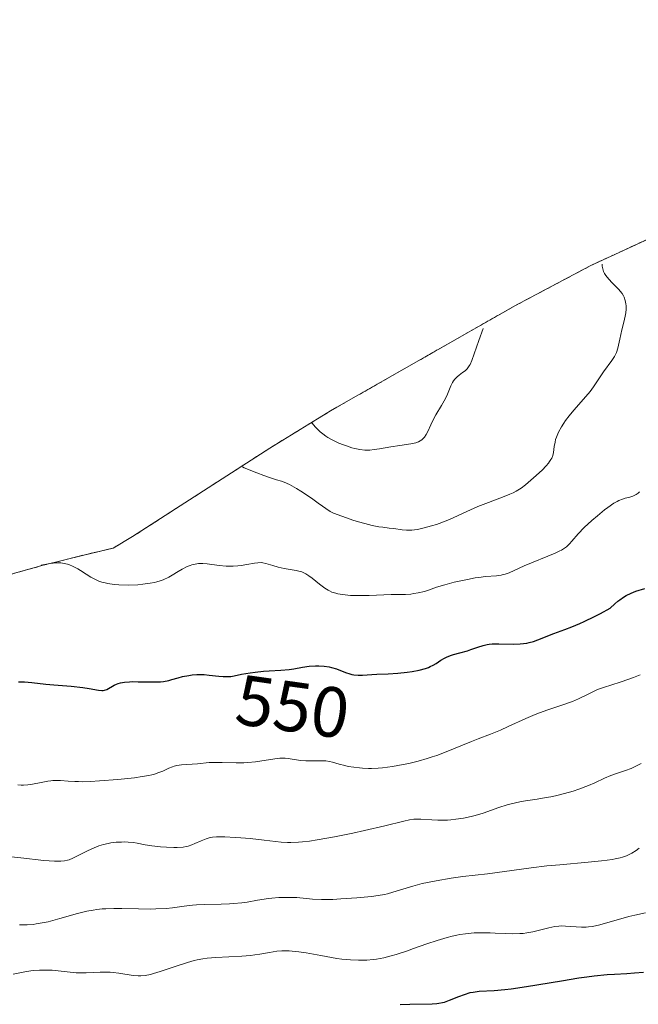
# Model space of a CAD drawing. Units: metres. Extents: x 636127 to 639619, y 4658035 to 4660346.
# Drawn here: x 639226 to 639313, y 4659303 to 4659442 of the extents above; entities that cross this region are included whole.
import ezdxf
from ezdxf.enums import TextEntityAlignment as Align

# ---------------------------------------------------------------- set-up
doc = ezdxf.new("R2010")
doc.units = ezdxf.units.M
doc.header["$MEASUREMENT"] = 0
doc.linetypes.add('TRAZOS', pattern=[0.75, 0.5, -0.25])
for name, color, linetype, lineweight in [('Arbolado forestal', 92, 'TRAZOS', 0), ('Arbolado forestal CxS', 92, 'Continuous', 0), ('Curva de nivel maestra', 36, 'Continuous', 30), ('Curva de nivel normal', 36, 'Continuous', 0), ('Rótulo de curva de nivel directora', 19, 'Continuous', 0)]:
    doc.layers.add(name, color=color, linetype=linetype, lineweight=lineweight)
doc.styles.add('Arial', font='txt', dxfattribs={"height": 0.2})

# ---------------------------------------------------------------- blocks, each defined once
blk = doc.blocks.new('*U151')
at = {"layer": 'Arbolado forestal CxS', "color": 92, "linetype": 'Continuous', "lineweight": 0}
blk.add_polyline3d([(639206.16, 4659358.33, 545.2), (639226.98, 4659364.22, 545.04), (639229.65, 4659364.96, 544.8), (639235.37, 4659366.4, 544.13), (639239.5, 4659367.38, 543.71), (639242.24, 4659369, 543.33), (639261.52, 4659381.45, 538.02), (639270.06, 4659386.68, 533.41), (639270.97, 4659387.2, 532.95), (639295.97, 4659401.46, 536.34), (639306.6, 4659407.1, 539.36), (639315.42, 4659411.19, 542.34), (639335.46, 4659419.89, 549.9), (639338.56, 4659421.21, 550.97), (639350.81, 4659425.82, 555.64), (639351.27, 4659425.97, 555.73), (639367.81, 4659431.54, 555), (639379.88, 4659435.19, 555.41), (639392.62, 4659438.16, 555.86), (639395.79, 4659438.76, 555.83), (639412.05, 4659441.72, 554.84)], dxfattribs=at)
blk = doc.blocks.new('*U172')
at = {"layer": 'Curva de nivel normal', "color": 36, "linetype": 'Continuous', "lineweight": 0}
blk.add_polyline3d([(639314.35, 4659316.06, 570), (639312.88, 4659315.74, 570), (639312.03, 4659315.54, 570), (639307.94, 4659314.38, 570), (639306.93, 4659314.16, 570), (639306.36, 4659314.08, 570), (639306.02, 4659314.05, 570), (639305.36, 4659314.04, 570), (639303.13, 4659314.2, 570), (639302.48, 4659314.21, 570), (639302.15, 4659314.19, 570), (639301.63, 4659314.13, 570), (639300.75, 4659313.96, 570), (639299.08, 4659313.51, 570), (639298.53, 4659313.38, 570), (639297.65, 4659313.23, 570), (639297.18, 4659313.17, 570), (639296.7, 4659313.14, 570), (639295.71, 4659313.12, 570), (639294.67, 4659313.14, 570), (639293.23, 4659313.21, 570), (639292.5, 4659313.24, 570), (639291.02, 4659313.25, 570), (639290.26, 4659313.23, 570), (639289.07, 4659313.12, 570), (639288.25, 4659313, 570), (639287.82, 4659312.92, 570), (639287.16, 4659312.78, 570), (639286.47, 4659312.6, 570), (639285.06, 4659312.18, 570), (639283.62, 4659311.69, 570), (639281.75, 4659311.03, 570), (639280.88, 4659310.72, 570), (639279.3, 4659310.21, 570), (639278.58, 4659310, 570), (639277.55, 4659309.75, 570), (639276.55, 4659309.56, 570), (639276.06, 4659309.5, 570), (639275.18, 4659309.41, 570), (639274.72, 4659309.39, 570), (639274.02, 4659309.38, 570), (639272.89, 4659309.43, 570), (639271.64, 4659309.56, 570), (639270.96, 4659309.65, 570), (639268.72, 4659310.04, 570), (639266.63, 4659310.41, 570), (639265.63, 4659310.56, 570), (639264.68, 4659310.67, 570), (639264.24, 4659310.7, 570), (639263.61, 4659310.71, 570), (639263.23, 4659310.7, 570), (639262.5, 4659310.65, 570), (639261.48, 4659310.5, 570), (639260.13, 4659310.25, 570), (639259.4, 4659310.14, 570), (639258.82, 4659310.07, 570), (639257.59, 4659309.96, 570), (639253.96, 4659309.78, 570), (639252.7, 4659309.68, 570), (639252.13, 4659309.6, 570), (639251.31, 4659309.45, 570), (639250.88, 4659309.35, 570), (639249.96, 4659309.09, 570), (639248.36, 4659308.57, 570), (639246.12, 4659307.81, 570), (639245.15, 4659307.51, 570), (639244.73, 4659307.4, 570), (639244, 4659307.25, 570), (639243.4, 4659307.19, 570), (639243.03, 4659307.19, 570), (639242.3, 4659307.26, 570), (639240.32, 4659307.59, 570), (639239.52, 4659307.67, 570), (639239.09, 4659307.7, 570), (639238.64, 4659307.71, 570), (639237.69, 4659307.69, 570), (639235.72, 4659307.62, 570), (639234.76, 4659307.62, 570), (639234.31, 4659307.64, 570), (639233.43, 4659307.71, 570), (639231.75, 4659307.9, 570), (639230.9, 4659307.98, 570), (639229.75, 4659308.01, 570), (639229.15, 4659308, 570), (639228.24, 4659307.93, 570), (639227.32, 4659307.81, 570), (639226.86, 4659307.73, 570), (639225.46, 4659307.42, 570)], dxfattribs=at)
blk = doc.blocks.new('*U189')
at = {"layer": 'Curva de nivel maestra', "color": 36, "linetype": 'Continuous', "lineweight": 30}
blk.add_polyline3d([(639279.86, 4659303.16, 575), (639281.22, 4659303.22, 575), (639284.34, 4659303.27, 575), (639285.02, 4659303.31, 575), (639285.3, 4659303.34, 575), (639285.8, 4659303.43, 575), (639286.11, 4659303.51, 575), (639286.79, 4659303.76, 575), (639288.12, 4659304.31, 575), (639288.89, 4659304.59, 575), (639289.7, 4659304.83, 575), (639290.12, 4659304.92, 575), (639290.96, 4659305.02, 575), (639293.09, 4659305.15, 575), (639294.58, 4659305.28, 575), (639295.49, 4659305.39, 575), (639297.62, 4659305.7, 575), (639302.57, 4659306.51, 575), (639305, 4659306.9, 575), (639306.12, 4659307.06, 575), (639307.15, 4659307.19, 575), (639308.96, 4659307.37, 575), (639309.99, 4659307.45, 575), (639311.73, 4659307.54, 575), (639312.82, 4659307.6, 575), (639314.06, 4659307.72, 575)], dxfattribs=at)

msp = doc.modelspace()

# ---------------------------------------------------------------- linework, layer by layer
at = {"layer": 'Arbolado forestal', "color": 92, "linetype": 'TRAZOS', "lineweight": 0}
msp.add_polyline3d([(639206.16, 4659358.33, 545.2), (639226.98, 4659364.22, 545.04), (639229.65, 4659364.96, 544.8), (639235.37, 4659366.4, 544.13), (639239.5, 4659367.38, 543.71), (639242.24, 4659369, 543.33), (639261.52, 4659381.45, 538.02), (639270.06, 4659386.68, 533.41), (639270.97, 4659387.2, 532.95), (639295.97, 4659401.46, 536.34), (639306.6, 4659407.11, 539.36), (639315.41, 4659411.19, 542.34), (639335.45, 4659419.89, 549.9), (639338.56, 4659421.21, 550.97), (639350.81, 4659425.82, 555.64), (639351.27, 4659425.97, 555.73), (639367.81, 4659431.54, 555), (639379.88, 4659435.19, 555.41), (639392.62, 4659438.16, 555.86), (639395.79, 4659438.76, 555.83), (639412.05, 4659441.72, 554.84)], dxfattribs=at)
at = {"layer": 'Curva de nivel maestra', "color": 36, "linetype": 'Continuous', "lineweight": 30}
msp.add_polyline3d([(639226.21, 4659348.57, 550), (639227.03, 4659348.56, 550), (639228.08, 4659348.49, 550), (639230.03, 4659348.24, 550), (639231.15, 4659348.12, 550), (639233.57, 4659347.93, 550), (639235.22, 4659347.77, 550), (639236.11, 4659347.63, 550), (639237.42, 4659347.39, 550), (639237.89, 4659347.34, 550), (639238.1, 4659347.34, 550), (639238.29, 4659347.37, 550), (639238.63, 4659347.49, 550), (639239.62, 4659348.08, 550), (639239.99, 4659348.25, 550), (639240.19, 4659348.32, 550), (639240.53, 4659348.41, 550), (639241.1, 4659348.51, 550), (639241.78, 4659348.57, 550), (639242.16, 4659348.59, 550), (639243, 4659348.58, 550), (639244.85, 4659348.54, 550), (639245.75, 4659348.55, 550), (639246.17, 4659348.58, 550), (639246.57, 4659348.63, 550), (639247.31, 4659348.76, 550), (639247.77, 4659348.88, 550), (639248.63, 4659349.12, 550), (639249.27, 4659349.29, 550), (639250.14, 4659349.47, 550), (639250.59, 4659349.53, 550), (639251.27, 4659349.58, 550), (639251.97, 4659349.59, 550), (639252.32, 4659349.58, 550), (639253.02, 4659349.52, 550), (639254.37, 4659349.36, 550), (639254.98, 4659349.3, 550), (639255.27, 4659349.29, 550), (639255.54, 4659349.29, 550), (639256.05, 4659349.33, 550), (639256.53, 4659349.42, 550), (639257.54, 4659349.64, 550), (639258.77, 4659349.85, 550), (639259.47, 4659349.94, 550), (639260.62, 4659350.05, 550), (639261.43, 4659350.1, 550), (639263.09, 4659350.19, 550), (639264.24, 4659350.29, 550), (639264.91, 4659350.39, 550), (639266.12, 4659350.62, 550), (639267.05, 4659350.76, 550), (639267.95, 4659350.82, 550), (639268.43, 4659350.82, 550), (639269.15, 4659350.77, 550), (639269.87, 4659350.67, 550), (639270.22, 4659350.59, 550), (639270.89, 4659350.38, 550), (639272.16, 4659349.89, 550), (639272.76, 4659349.68, 550), (639273.06, 4659349.6, 550), (639273.36, 4659349.55, 550), (639273.96, 4659349.5, 550), (639274.57, 4659349.51, 550), (639275.87, 4659349.6, 550), (639276.58, 4659349.62, 550), (639278.16, 4659349.67, 550), (639279.53, 4659349.76, 550), (639280.86, 4659349.91, 550), (639281.54, 4659350.01, 550), (639282.53, 4659350.21, 550), (639283.43, 4659350.46, 550), (639283.83, 4659350.6, 550), (639284.08, 4659350.7, 550), (639284.52, 4659350.91, 550), (639284.91, 4659351.14, 550), (639285.6, 4659351.59, 550), (639286.1, 4659351.9, 550), (639286.37, 4659352.04, 550), (639286.95, 4659352.27, 550), (639287.37, 4659352.41, 550), (639288.27, 4659352.65, 550), (639289.33, 4659352.94, 550), (639289.8, 4659353.1, 550), (639290.78, 4659353.45, 550), (639291.55, 4659353.68, 550), (639292.09, 4659353.8, 550), (639292.37, 4659353.85, 550), (639292.81, 4659353.9, 550), (639293.12, 4659353.92, 550), (639293.75, 4659353.93, 550), (639295.74, 4659353.87, 550), (639296.74, 4659353.89, 550), (639297.22, 4659353.94, 550), (639297.69, 4659354.02, 550), (639297.99, 4659354.09, 550), (639298.6, 4659354.26, 550), (639299.2, 4659354.48, 550), (639301.45, 4659355.37, 550), (639303.03, 4659355.92, 550), (639303.99, 4659356.28, 550), (639305.11, 4659356.75, 550), (639305.75, 4659357.03, 550), (639307.21, 4659357.74, 550), (639308.03, 4659358.16, 550), (639309.4, 4659358.91, 550), (639310.06, 4659359.54, 550), (639310.47, 4659359.9, 550), (639310.74, 4659360.11, 550), (639311.26, 4659360.47, 550), (639311.63, 4659360.69, 550), (639312.35, 4659361.04, 550), (639313.01, 4659361.3, 550), (639314.27, 4659361.69, 550)], dxfattribs=at)
at = {"layer": 'Curva de nivel normal', "color": 36, "linetype": 'Continuous', "lineweight": 0}
for points in [[(639257.69, 4659378.79, 540), (639257.93, 4659378.68, 540), (639259.68, 4659377.96, 540), (639260.71, 4659377.57, 540), (639261.34, 4659377.35, 540), (639262.47, 4659377, 540), (639263.17, 4659376.8, 540), (639263.56, 4659376.65, 540), (639264.29, 4659376.32, 540), (639265.26, 4659375.78, 540), (639265.87, 4659375.4, 540), (639267.4, 4659374.38, 540), (639268.34, 4659373.72, 540), (639270.01, 4659372.52, 540), (639270.5, 4659372.3, 540), (639271.65, 4659371.86, 540), (639273.35, 4659371.27, 540), (639274.21, 4659371.01, 540), (639275.4, 4659370.68, 540), (639275.93, 4659370.56, 540), (639276.86, 4659370.38, 540), (639277.4, 4659370.3, 540), (639278.33, 4659370.19, 540), (639278.95, 4659370.12, 540), (639280.13, 4659369.95, 540), (639280.77, 4659369.9, 540), (639281.48, 4659369.91, 540), (639281.88, 4659369.95, 540), (639282.31, 4659370.01, 540), (639283.25, 4659370.21, 540), (639284.26, 4659370.49, 540), (639284.95, 4659370.71, 540), (639286.32, 4659371.22, 540), (639287.3, 4659371.63, 540), (639289.23, 4659372.53, 540), (639290.79, 4659373.21, 540), (639291.93, 4659373.66, 540), (639294.25, 4659374.53, 540), (639295.29, 4659374.96, 540), (639295.75, 4659375.17, 540), (639296.17, 4659375.39, 540), (639296.88, 4659375.83, 540), (639297.48, 4659376.28, 540), (639298.6, 4659377.26, 540), (639299.83, 4659378.36, 540), (639300.4, 4659378.95, 540), (639300.74, 4659379.34, 540), (639300.88, 4659379.54, 540), (639301.07, 4659379.84, 540), (639301.17, 4659380.04, 540), (639301.31, 4659380.43, 540), (639301.41, 4659380.83, 540), (639301.53, 4659381.65, 540), (639301.64, 4659382.3, 540), (639301.72, 4659382.64, 540), (639301.83, 4659382.98, 540), (639302.14, 4659383.71, 540), (639302.55, 4659384.46, 540), (639302.88, 4659384.97, 540), (639303.12, 4659385.32, 540), (639303.64, 4659386.01, 540), (639304.29, 4659386.79, 540), (639305.65, 4659388.32, 540), (639306.56, 4659389.4, 540), (639307.06, 4659390.07, 540), (639307.88, 4659391.32, 540), (639308.44, 4659392.18, 540), (639309.64, 4659393.78, 540), (639309.98, 4659394.33, 540), (639310.13, 4659394.61, 540), (639310.26, 4659394.9, 540), (639310.45, 4659395.51, 540), (639310.56, 4659395.93, 540), (639310.74, 4659396.79, 540), (639310.88, 4659397.44, 540), (639311.04, 4659398.1, 540), (639311.37, 4659399.36, 540), (639311.56, 4659400.24, 540), (639311.59, 4659400.5, 540), (639311.63, 4659401, 540), (639311.62, 4659401.46, 540), (639311.59, 4659401.73, 540), (639311.5, 4659402.23, 540), (639311.37, 4659402.67, 540), (639311.27, 4659402.88, 540), (639311.08, 4659403.2, 540), (639310.8, 4659403.55, 540), (639310.62, 4659403.75, 540), (639310.33, 4659404.03, 540), (639309.68, 4659404.68, 540), (639309.19, 4659405.21, 540), (639308.76, 4659405.75, 540), (639308.59, 4659406.03, 540), (639308.46, 4659406.31, 540), (639308.39, 4659406.49, 540), (639308.3, 4659406.86, 540), (639308.28, 4659407.04, 540), (639308.27, 4659407.33, 540)], [(639267.46, 4659384.98, 535), (639267.97, 4659384.38, 535), (639268.38, 4659383.95, 535), (639268.61, 4659383.74, 535), (639268.98, 4659383.44, 535), (639269.39, 4659383.15, 535), (639269.68, 4659382.96, 535), (639270.28, 4659382.62, 535), (639271.23, 4659382.16, 535), (639271.87, 4659381.9, 535), (639272.29, 4659381.75, 535), (639273.07, 4659381.5, 535), (639273.47, 4659381.39, 535), (639274.2, 4659381.24, 535), (639274.87, 4659381.18, 535), (639275.3, 4659381.17, 535), (639275.6, 4659381.18, 535), (639276.2, 4659381.24, 535), (639276.95, 4659381.34, 535), (639278.57, 4659381.63, 535), (639279.81, 4659381.83, 535), (639281.36, 4659382.04, 535), (639281.83, 4659382.13, 535), (639282.05, 4659382.19, 535), (639282.46, 4659382.35, 535), (639282.65, 4659382.45, 535), (639282.91, 4659382.62, 535), (639283.14, 4659382.84, 535), (639283.28, 4659383, 535), (639283.53, 4659383.37, 535), (639283.75, 4659383.79, 535), (639284.17, 4659384.71, 535), (639284.5, 4659385.42, 535), (639284.88, 4659386.12, 535), (639285.69, 4659387.46, 535), (639286.07, 4659388.11, 535), (639286.23, 4659388.42, 535), (639286.51, 4659389.05, 535), (639286.98, 4659390.19, 535), (639287.23, 4659390.69, 535), (639287.37, 4659390.92, 535), (639287.53, 4659391.13, 535), (639287.89, 4659391.49, 535), (639288.14, 4659391.71, 535), (639288.64, 4659392.08, 535), (639288.98, 4659392.34, 535), (639289.26, 4659392.59, 535), (639289.38, 4659392.72, 535), (639289.58, 4659393.01, 535), (639289.7, 4659393.22, 535), (639289.93, 4659393.75, 535), (639290.9, 4659396.59, 535), (639291.53, 4659398.26, 535), (639291.54, 4659398.29, 535)], [(639313.51, 4659375.29, 545), (639313.32, 4659375.13, 545), (639313.03, 4659374.93, 545), (639312.6, 4659374.7, 545), (639312.14, 4659374.55, 545), (639311.48, 4659374.38, 545), (639311.13, 4659374.28, 545), (639310.63, 4659374.08, 545), (639310.36, 4659373.95, 545), (639309.89, 4659373.68, 545), (639309.04, 4659373.1, 545), (639308.59, 4659372.75, 545), (639307.59, 4659371.94, 545), (639306.82, 4659371.28, 545), (639305.74, 4659370.27, 545), (639304.87, 4659369.37, 545), (639304.01, 4659368.37, 545), (639303.66, 4659367.98, 545), (639303.23, 4659367.56, 545), (639302.99, 4659367.38, 545), (639302.57, 4659367.11, 545), (639302.31, 4659366.97, 545), (639301.65, 4659366.67, 545), (639297.31, 4659364.88, 545), (639295.21, 4659363.92, 545), (639294.63, 4659363.71, 545), (639294.34, 4659363.64, 545), (639294.04, 4659363.57, 545), (639293.39, 4659363.49, 545), (639291.86, 4659363.36, 545), (639290.93, 4659363.26, 545), (639290.41, 4659363.18, 545), (639289.31, 4659362.98, 545), (639288.18, 4659362.74, 545), (639287.44, 4659362.57, 545), (639286.12, 4659362.22, 545), (639284.99, 4659361.86, 545), (639283.84, 4659361.45, 545), (639283.29, 4659361.28, 545), (639282.39, 4659361.07, 545), (639281.77, 4659360.97, 545), (639281.36, 4659360.91, 545), (639280.62, 4659360.84, 545), (639279.92, 4659360.83, 545), (639279.08, 4659360.86, 545), (639278.6, 4659360.86, 545), (639275.5, 4659360.7, 545), (639274.34, 4659360.69, 545), (639273.75, 4659360.7, 545), (639272.89, 4659360.73, 545), (639271.73, 4659360.84, 545), (639271.08, 4659360.95, 545), (639270.8, 4659361.02, 545), (639270.27, 4659361.2, 545), (639269.94, 4659361.35, 545), (639269.72, 4659361.46, 545), (639269.28, 4659361.74, 545), (639268.5, 4659362.32, 545), (639267.47, 4659363.14, 545), (639267, 4659363.49, 545), (639266.6, 4659363.76, 545), (639266.41, 4659363.86, 545), (639266.04, 4659364.02, 545), (639265.79, 4659364.1, 545), (639265.22, 4659364.22, 545), (639263.57, 4659364.49, 545), (639262.71, 4659364.68, 545), (639261.93, 4659364.92, 545), (639261.3, 4659365.14, 545), (639260.99, 4659365.23, 545), (639260.54, 4659365.32, 545), (639260.31, 4659365.33, 545), (639259.85, 4659365.32, 545), (639259.37, 4659365.25, 545), (639258.3, 4659365.06, 545), (639257.48, 4659364.94, 545), (639257.05, 4659364.89, 545), (639256.38, 4659364.84, 545), (639255.71, 4659364.83, 545), (639255.37, 4659364.83, 545), (639254.4, 4659364.91, 545), (639252.74, 4659365.16, 545), (639252.09, 4659365.21, 545), (639251.72, 4659365.21, 545), (639251.49, 4659365.2, 545), (639251.03, 4659365.13, 545), (639250.56, 4659365.02, 545), (639250.31, 4659364.95, 545), (639249.91, 4659364.78, 545), (639249.21, 4659364.41, 545), (639248.66, 4659364.07, 545), (639247.8, 4659363.55, 545), (639247.32, 4659363.29, 545), (639246.53, 4659362.93, 545), (639246.1, 4659362.77, 545), (639245.64, 4659362.64, 545), (639245.33, 4659362.56, 545), (639244.68, 4659362.43, 545), (639243.66, 4659362.29, 545), (639242.97, 4659362.23, 545), (639241.59, 4659362.18, 545), (639240.28, 4659362.21, 545), (639239.65, 4659362.26, 545), (639238.75, 4659362.39, 545), (639238.18, 4659362.52, 545), (639237.9, 4659362.6, 545), (639237.5, 4659362.74, 545), (639237.11, 4659362.9, 545), (639236.38, 4659363.28, 545), (639235.7, 4659363.69, 545), (639234.89, 4659364.23, 545), (639234.52, 4659364.46, 545), (639234.26, 4659364.61, 545), (639233.78, 4659364.85, 545), (639233.35, 4659365.01, 545), (639233.08, 4659365.1, 545), (639232.59, 4659365.22, 545), (639232.13, 4659365.29, 545), (639231.89, 4659365.3, 545), (639231.47, 4659365.3, 545), (639230.64, 4659365.2, 545), (639229.36, 4659364.97, 545)], [(639313.62, 4659349.56, 555), (639312.67, 4659349.19, 555), (639312.03, 4659348.95, 555), (639310.78, 4659348.52, 555), (639308.44, 4659347.78, 555), (639307.75, 4659347.53, 555), (639307.41, 4659347.39, 555), (639306.39, 4659346.89, 555), (639304.93, 4659346.16, 555), (639304.11, 4659345.81, 555), (639303.68, 4659345.64, 555), (639302.74, 4659345.33, 555), (639300.63, 4659344.64, 555), (639299.44, 4659344.22, 555), (639298.83, 4659343.97, 555), (639297.55, 4659343.42, 555), (639295.06, 4659342.28, 555), (639293.96, 4659341.78, 555), (639292.55, 4659341.2, 555), (639290.84, 4659340.56, 555), (639289.89, 4659340.19, 555), (639286.34, 4659338.72, 555), (639285.01, 4659338.22, 555), (639284.35, 4659337.99, 555), (639283.68, 4659337.78, 555), (639282.37, 4659337.4, 555), (639281.1, 4659337.09, 555), (639280.29, 4659336.92, 555), (639278.76, 4659336.64, 555), (639277.39, 4659336.46, 555), (639276.75, 4659336.41, 555), (639275.85, 4659336.37, 555), (639275.41, 4659336.37, 555), (639274.57, 4659336.4, 555), (639274.15, 4659336.44, 555), (639273.34, 4659336.54, 555), (639272.57, 4659336.67, 555), (639272.1, 4659336.77, 555), (639271.28, 4659336.98, 555), (639270.33, 4659337.25, 555), (639269.9, 4659337.36, 555), (639269.41, 4659337.43, 555), (639269.13, 4659337.46, 555), (639268.11, 4659337.47, 555), (639266.59, 4659337.47, 555), (639265.87, 4659337.5, 555), (639264.93, 4659337.64, 555), (639264.13, 4659337.77, 555), (639263.69, 4659337.81, 555), (639262.96, 4659337.8, 555), (639262.55, 4659337.77, 555), (639261.62, 4659337.64, 555), (639259.53, 4659337.32, 555), (639258.43, 4659337.2, 555), (639257.88, 4659337.16, 555), (639256.8, 4659337.15, 555), (639254.84, 4659337.21, 555), (639254, 4659337.23, 555), (639252.98, 4659337.19, 555), (639251.36, 4659337.02, 555), (639249.09, 4659336.9, 555), (639248.47, 4659336.81, 555), (639248.09, 4659336.71, 555), (639247.84, 4659336.62, 555), (639247.34, 4659336.42, 555), (639246.48, 4659336.01, 555), (639245.94, 4659335.79, 555), (639245.29, 4659335.58, 555), (639244.92, 4659335.48, 555), (639244.51, 4659335.39, 555), (639243.58, 4659335.22, 555), (639242.52, 4659335.07, 555), (639240.14, 4659334.82, 555), (639237.57, 4659334.61, 555), (639236.32, 4659334.54, 555), (639235.15, 4659334.51, 555), (639234.61, 4659334.52, 555), (639234.11, 4659334.54, 555), (639233.19, 4659334.6, 555), (639232.08, 4659334.69, 555), (639231.55, 4659334.7, 555), (639231, 4659334.68, 555), (639230.72, 4659334.65, 555), (639230.29, 4659334.59, 555), (639229.39, 4659334.41, 555), (639228.14, 4659334.15, 555), (639227.51, 4659334.06, 555), (639226.88, 4659334.01, 555), (639226.57, 4659334.02, 555), (639226.1, 4659334.06, 555)], [(639221.23, 4659324.36, 560), (639226.5, 4659323.78, 560), (639229.77, 4659323.44, 560), (639231.26, 4659323.34, 560), (639231.81, 4659323.32, 560), (639232.12, 4659323.33, 560), (639232.64, 4659323.37, 560), (639233.07, 4659323.46, 560), (639233.32, 4659323.54, 560), (639233.83, 4659323.76, 560), (639234.48, 4659324.08, 560), (639235.99, 4659324.83, 560), (639237.14, 4659325.33, 560), (639237.49, 4659325.47, 560), (639238.16, 4659325.68, 560), (639238.78, 4659325.82, 560), (639239.18, 4659325.89, 560), (639239.94, 4659325.98, 560), (639240.69, 4659326.02, 560), (639241.05, 4659326.03, 560), (639241.6, 4659326.02, 560), (639242.38, 4659325.94, 560), (639242.89, 4659325.86, 560), (639243.98, 4659325.64, 560), (639244.96, 4659325.47, 560), (639246.15, 4659325.35, 560), (639246.99, 4659325.29, 560), (639248.04, 4659325.25, 560), (639248.5, 4659325.25, 560), (639249.33, 4659325.29, 560), (639249.77, 4659325.37, 560), (639250.03, 4659325.43, 560), (639250.55, 4659325.62, 560), (639250.98, 4659325.8, 560), (639251.89, 4659326.2, 560), (639252.57, 4659326.47, 560), (639253.15, 4659326.64, 560), (639253.47, 4659326.69, 560), (639254.03, 4659326.74, 560), (639255.2, 4659326.74, 560), (639256.64, 4659326.68, 560), (639257.47, 4659326.62, 560), (639258.78, 4659326.51, 560), (639260.72, 4659326.3, 560), (639262.31, 4659326.09, 560), (639263.13, 4659326.02, 560), (639264.01, 4659325.97, 560), (639264.49, 4659325.97, 560), (639265.55, 4659326.01, 560), (639266.14, 4659326.05, 560), (639267.12, 4659326.16, 560), (639268.21, 4659326.32, 560), (639270.64, 4659326.75, 560), (639273.2, 4659327.28, 560), (639274.85, 4659327.64, 560), (639277.72, 4659328.32, 560), (639280.37, 4659328.98, 560), (639281.16, 4659329.16, 560), (639281.79, 4659329.24, 560), (639282.1, 4659329.26, 560), (639282.76, 4659329.25, 560), (639284.3, 4659329.14, 560), (639285.17, 4659329.1, 560), (639285.64, 4659329.09, 560), (639286.51, 4659329.12, 560), (639286.97, 4659329.15, 560), (639287.67, 4659329.22, 560), (639288.75, 4659329.38, 560), (639289.85, 4659329.61, 560), (639290.4, 4659329.76, 560), (639291.51, 4659330.1, 560), (639293.74, 4659330.89, 560), (639294.89, 4659331.26, 560), (639295.47, 4659331.42, 560), (639296.67, 4659331.68, 560), (639297.48, 4659331.82, 560), (639299.14, 4659332.07, 560), (639300.41, 4659332.27, 560), (639301.06, 4659332.39, 560), (639301.7, 4659332.52, 560), (639302.98, 4659332.84, 560), (639304.21, 4659333.2, 560), (639304.98, 4659333.45, 560), (639306.36, 4659333.96, 560), (639307.22, 4659334.33, 560), (639308.59, 4659334.99, 560), (639309.5, 4659335.39, 560), (639310.14, 4659335.61, 560), (639311.55, 4659336.07, 560), (639312.36, 4659336.39, 560), (639312.8, 4659336.59, 560), (639313.73, 4659337.09, 560)], [(639226.31, 4659314.39, 565), (639226.96, 4659314.37, 565), (639227.39, 4659314.38, 565), (639228.24, 4659314.44, 565), (639228.66, 4659314.49, 565), (639229.5, 4659314.63, 565), (639230.34, 4659314.81, 565), (639231.99, 4659315.26, 565), (639234.47, 4659315.98, 565), (639235.78, 4659316.29, 565), (639236.71, 4659316.45, 565), (639237.2, 4659316.52, 565), (639237.96, 4659316.6, 565), (639238.49, 4659316.63, 565), (639239.59, 4659316.67, 565), (639240.74, 4659316.66, 565), (639243.05, 4659316.61, 565), (639244.71, 4659316.59, 565), (639245.5, 4659316.6, 565), (639246.95, 4659316.68, 565), (639247.83, 4659316.77, 565), (639249.48, 4659316.98, 565), (639250.64, 4659317.12, 565), (639251.22, 4659317.18, 565), (639252.38, 4659317.24, 565), (639254.71, 4659317.28, 565), (639255.87, 4659317.32, 565), (639256.44, 4659317.36, 565), (639257.58, 4659317.48, 565), (639258.33, 4659317.58, 565), (639259.78, 4659317.82, 565), (639261.34, 4659318.06, 565), (639261.83, 4659318.12, 565), (639262.79, 4659318.2, 565), (639263.68, 4659318.24, 565), (639264.25, 4659318.24, 565), (639265.32, 4659318.2, 565), (639267.53, 4659317.99, 565), (639268.82, 4659317.93, 565), (639270.37, 4659317.95, 565), (639271.5, 4659318.01, 565), (639273.78, 4659318.17, 565), (639275.85, 4659318.38, 565), (639276.78, 4659318.51, 565), (639277.65, 4659318.66, 565), (639278.06, 4659318.75, 565), (639278.85, 4659318.96, 565), (639281.66, 4659319.83, 565), (639282.96, 4659320.17, 565), (639283.69, 4659320.33, 565), (639284.9, 4659320.57, 565), (639287.04, 4659320.92, 565), (639288.68, 4659321.15, 565), (639292.16, 4659321.57, 565), (639294.54, 4659321.87, 565), (639298.3, 4659322.4, 565), (639300.48, 4659322.65, 565), (639302.3, 4659322.81, 565), (639306.32, 4659323.17, 565), (639308.17, 4659323.37, 565), (639308.97, 4659323.47, 565), (639309.67, 4659323.58, 565), (639310.09, 4659323.65, 565), (639310.8, 4659323.82, 565), (639311.12, 4659323.9, 565), (639311.67, 4659324.09, 565), (639312.15, 4659324.31, 565), (639312.45, 4659324.47, 565), (639313.03, 4659324.84, 565), (639313.49, 4659325.16, 565)]]:
    msp.add_polyline3d(points, dxfattribs=at)

# ---------------------------------------------------------------- block references
at = {"layer": 'Arbolado forestal CxS', "color": 92, "linetype": 'Continuous', "lineweight": 0}
msp.add_blockref('*U151', (0, 0), dxfattribs=at)
at = {"layer": 'Curva de nivel maestra', "color": 36, "linetype": 'Continuous', "lineweight": 30}
msp.add_blockref('*U189', (0, 0), dxfattribs=at)
at = {"layer": 'Curva de nivel normal', "color": 36, "linetype": 'Continuous', "lineweight": 0}
msp.add_blockref('*U172', (0, 0), dxfattribs=at)

# ---------------------------------------------------------------- texts
at = {"layer": 'Rótulo de curva de nivel directora', "color": 19, "linetype": 'Continuous', "lineweight": 0, "style": 'Arial'}
msp.add_text('550', height=7, rotation=-8.0045, dxfattribs=at).set_placement((639264.75, 4659345.07), align=Align.MIDDLE_CENTER)

doc.saveas('drawing.dxf')
